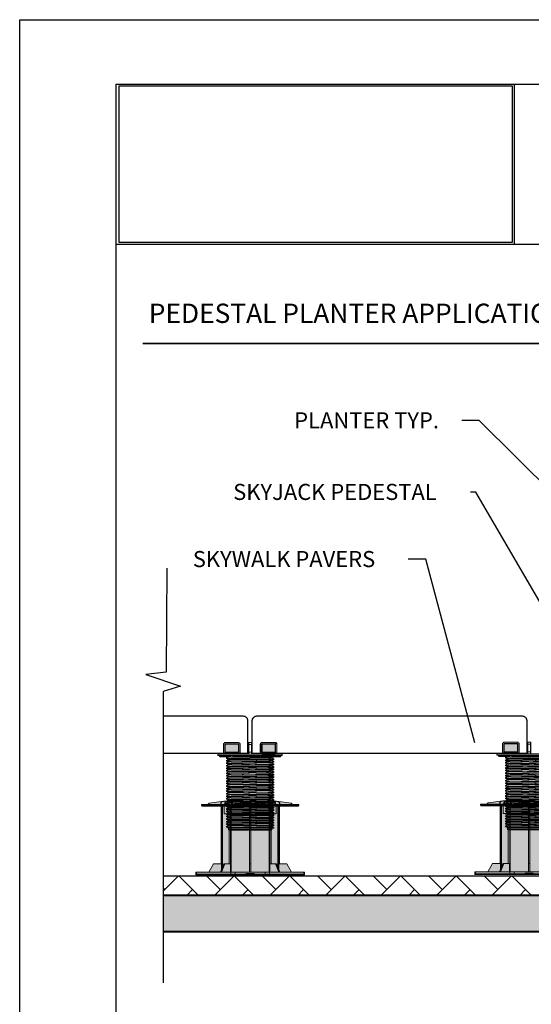
# Model space of a CAD drawing. Units: millimetres. Extents: x -6525 to 25734, y 8 to 3196.
# Drawn here: x 23634 to 24429, y 1450 to 2980 of the extents above; entities that cross this region are included whole.
import ezdxf
from ezdxf import colors
from ezdxf.entities.mleader import LeaderData, LeaderLine
from ezdxf.math import Vec2, Vec3

# ---------------------------------------------------------------- set-up
doc = ezdxf.new("R2010")
doc.units = ezdxf.units.MM
doc.layers.get('0').update_dxf_attribs({"lineweight": 25})
doc.layers.add('A-DELT-GENF', color=7, linetype='Continuous', true_color=0x000000)
for name, color, linetype, lineweight in [('DD-fine', 7, 'Continuous', 35), ('DD-medium', 7, 'Continuous', 25), ('SD-medium', 7, 'Continuous', 25)]:
    doc.layers.add(name, color=color, linetype=linetype, lineweight=lineweight)
for name, color, linetype in [('DD-light', 7, 'Continuous'), ('Layer 1', 7, 'Continuous'), ('SD-light', 7, 'Continuous')]:
    doc.layers.add(name, color=color, linetype=linetype)
doc.layers.add('no-print', color=7, linetype='Continuous', plot=False)
doc.styles.get("Standard").update_dxf_attribs({"font": 'arial.ttf'})
picture_1 = doc.add_image_def('image1.jpg', size_in_pixel=(3560, 1420))

# ---------------------------------------------------------------- blocks, each defined once
blk = doc.blocks.new('_None')
blk = doc.blocks.new('70')
at = {"color": 0, "linetype": 'Continuous', "lineweight": 0}
blk.add_lwpolyline([(-49.6, 0), (-49.6, -2.4), (49.7, -2.4), (49.7, 0)], close=True, dxfattribs=at)
for points in [[(-46.2, -2.4), (-46.2, -2.9), (-47.2, -2.9), (-47.2, -2.4)], [(-45.8, -3.4), (-35.5, -3.4)], [(33.8, -4.4), (29.6, -4.7), (-28.8, -6), (-33.8, -6.3), (-33.8, -5.2), (-36.6, -5), (-36.6, -4), (-33.8, -2.4)], [(-36.6, -4), (-31.6, -3.7), (-1, -3)], [(-0.7, -4), (-30.4, -4.6), (-36, -4.9), (-36.6, -5)], [(-36.6, -5), (-34, -5.2)], [(33.8, -30.7), (33.8, -31.8), (36.6, -33.4), (36.6, -34.4), (31.6, -34.7), (-32, -36.1), (-36.6, -36.4), (-36.6, -35.4), (-33.8, -33.7), (-33.8, -32.6), (-36.6, -32.4), (-36.6, -31.4), (-33.8, -29.8), (-33.8, -28.7), (-36.6, -28.5), (-36.6, -27.5), (-33.8, -25.9), (-33.8, -24.8), (-36.6, -24.6), (-36.6, -23.6), (-33.8, -22), (-33.8, -20.8), (-36.6, -20.7), (-36.6, -19.7), (-33.8, -18), (-33.8, -16.9), (-36.6, -16.8), (-36.6, -15.8), (-33.8, -14.1), (-33.8, -13), (-36.6, -12.8), (-36.6, -11.8), (-33.8, -10.2), (-33.8, -9.1), (-36.6, -8.9), (-36.6, -7.9), (-31.6, -7.6), (32, -6.3), (36.6, -6), (36.6, -7), (31.6, -7.3), (-32, -8.6), (-36.6, -8.9), (-34, -9.2)], [(-33.8, -6.3), (-36.6, -7.9)], [(-33.8, -10.2), (-28.8, -9.9), (29.1, -8.6), (33.8, -8.3), (36.6, -9.9), (36.6, -10.9), (31.6, -11.2), (-32, -12.5), (-36.6, -12.8), (-33.8, -13.1)], [(36.6, -9.9), (32, -10.2), (-31.6, -11.5), (-36.6, -11.8)], [(-33.8, -14.1), (-28.8, -13.8), (29.2, -12.5), (33.8, -12.2), (36.6, -13.8), (36.6, -14.8), (31.6, -15.1), (-32, -16.5), (-36.6, -16.8), (-33.8, -17)], [(36.6, -13.8), (32, -14.1), (-31.6, -15.4), (-36.6, -15.8)], [(-33.8, -5.2), (-22.1, -4.6), (-0.6, -4.2)], [(-33.8, -9.1), (-32.1, -8.9), (-27.4, -8.7), (32.1, -7.3)], [(-33.8, -13), (-33.5, -12.9), (-30.7, -12.7), (-25.4, -12.5), (31.9, -11.2), (34.8, -11.1)], [(-33.8, -18), (-28.8, -17.7), (28.4, -16.5), (33.7, -16.2), (33.8, -16.1), (33.8, -15.1)], [(-33.8, -16.9), (-32.2, -16.7), (-27.6, -16.5), (32.9, -15.1)], [(1, -2.9), (-1, -2.9)], [(0.6, -4.2), (27, -3.6), (34.8, -3.2)], [(36.6, -2.4), (36.6, -3.1), (31.6, -3.4), (0.8, -4)], [(32, -2.4), (1, -3)], [(34.8, -15), (32.4, -15.1)], [(33.8, -3.4), (45.8, -3.4)], [(36.6, -6), (33.8, -4.4)], [(33.8, -7.2), (34.8, -7.2)], [(33.8, -11.1), (33.8, -12.2)], [(46.2, -2.9), (47.2, -2.9)], [(33.8, -16.1), (36.6, -17.7), (36.6, -18.7), (31.6, -19.1), (-32, -20.4), (-36.6, -20.7), (-34, -20.9)], [(36.6, -17.7), (32, -18), (-31.6, -19.4), (-36.6, -19.7)], [(-33.8, -22), (-28.8, -21.6), (28.7, -20.4), (33.8, -20.1), (33.8, -20), (36.6, -21.6), (36.6, -22.6), (31.6, -23), (-32, -24.3), (-36.6, -24.6), (-33.8, -24.9)], [(36.6, -21.6), (32, -22), (-31.6, -23.3), (-36.6, -23.6)], [(-33.8, -25.9), (-28.8, -25.6), (29.3, -24.3), (33.8, -23.9), (36.6, -25.6), (36.6, -26.6), (31.6, -26.9), (-32, -28.2), (-36.6, -28.5), (-34, -28.8)], [(36.6, -25.6), (32, -25.9), (-31.6, -27.2), (-36.6, -27.5)], [(-33.8, -29.8), (-28.8, -29.5), (29.6, -28.2), (33.8, -27.9), (36.6, -29.5), (36.6, -30.5), (31.6, -30.8), (-32, -32.1), (-36.6, -32.4), (-33.8, -32.7)], [(36.6, -29.5), (32, -29.8), (-31.6, -31.1), (-36.6, -31.4)], [(-33.8, -20.8), (-32, -20.6), (-27.3, -20.4), (32.6, -19)], [(-33.8, -24.8), (-32.1, -24.6), (-27.4, -24.4), (32.1, -23)], [(-33.8, -28.7), (-33.5, -28.6), (-30.7, -28.4), (-25.4, -28.2), (32.1, -26.9)], [(34.8, -26.8), (31.8, -26.9)], [(33.8, -22.9), (34.8, -22.8)], [(33.8, -26.8), (33.8, -27.9)], [(34.8, -18.9), (34, -19)], [(36.6, -33.4), (32, -33.7), (-31.6, -35), (-36.6, -35.4)], [(36.6, -37.3), (33.8, -35.7), (33.7, -35.8), (28.4, -36.1), (-28.8, -37.3), (-33.8, -37.6), (-33.8, -36.5), (-36.6, -36.4), (-33.8, -36.6)], [(33.8, -50.3), (33.8, -51.4), (36.6, -53), (36.6, -54), (31.6, -54.3), (-32, -55.7), (-36.6, -56), (-36.6, -55), (-33.8, -53.3), (-33.8, -52.2), (-36.6, -52), (-36.6, -51), (-33.8, -49.4), (-33.8, -48.3), (-36.6, -48.1), (-36.6, -47.1), (-33.8, -45.5), (-33.8, -44.4), (-36.6, -44.2), (-36.6, -43.2), (-33.8, -41.6), (-33.8, -40.4), (-36.6, -40.3), (-36.6, -39.3), (-31.6, -39), (32, -37.6), (36.6, -37.3), (36.6, -38.3), (31.6, -38.7), (-32, -40), (-36.6, -40.3), (-33.8, -40.5)], [(-33.8, -37.6), (-36.6, -39.3)], [(-33.8, -41.6), (-28.8, -41.2), (29.5, -39.9), (33.8, -39.6), (36.6, -41.2), (36.6, -42.2), (31.6, -42.6), (-32, -43.9), (-36.6, -44.2), (-33.8, -44.5)], [(36.6, -41.2), (32, -41.6), (-31.6, -42.9), (-36.6, -43.2)], [(-33.8, -45.5), (-28.8, -45.2), (30.3, -43.8), (33.8, -43.5), (36.6, -45.2), (36.6, -46.2), (31.6, -46.5), (-32, -47.8), (-36.6, -48.1), (-34, -48.4)], [(36.6, -45.2), (32, -45.5), (-31.6, -46.8), (-36.6, -47.1)], [(-33.8, -32.6), (-32, -32.4), (-27.2, -32.2), (31.9, -30.8)], [(-33.8, -33.7), (-28.8, -33.4), (29.5, -32.1), (33.8, -31.8)], [(-33.8, -36.5), (-32.2, -36.3), (-27.6, -36.1), (31.9, -34.8)], [(-33.8, -40.4), (-32.1, -40.2), (-27.4, -40), (32.8, -38.6)], [(-33.8, -44.4), (-32, -44.1), (-27.2, -44), (31.9, -42.6)], [(32.8, -30.8), (31.9, -30.8)], [(33.8, -34.7), (32.4, -34.7)], [(33.8, -42.5), (34.8, -42.4)], [(33.9, -30.7), (34.8, -30.7)], [(34.8, -38.5), (34, -38.6)], [(34.8, -34.6), (34.3, -34.6)], [(-33.8, -49.4), (-28.8, -49.1), (30.5, -47.7), (33.8, -47.5), (36.6, -49.1), (36.6, -50.1), (31.6, -50.4), (-32, -51.7), (-36.6, -52), (-34, -52.3)], [(36.6, -49.1), (32, -49.4), (-31.6, -50.7), (-36.6, -51)], [(36.6, -53), (32, -53.3), (-31.6, -54.6), (-36.6, -55)], [(36.6, -56.9), (33.8, -55.3), (29.2, -55.6), (-28.8, -56.9), (-33.8, -57.2), (-33.8, -56.1), (-36.6, -56), (-33.8, -56.2)], [(33.8, -66), (33.8, -67.1), (36.6, -68.7), (36.6, -69.7), (31.6, -70), (-32, -71.3), (-36.6, -71.6), (-36.6, -70.6), (-33.8, -69), (-33.8, -67.9), (-36.6, -67.7), (-36.6, -66.7), (-33.8, -65.1), (-33.8, -64), (-36.6, -63.8), (-36.6, -62.8), (-33.8, -61.2), (-33.8, -60), (-36.6, -59.9), (-36.6, -58.9), (-31.6, -58.6), (32, -57.2), (36.6, -56.9), (36.6, -57.9), (31.6, -58.3), (-32, -59.6), (-36.6, -59.9), (-33.8, -60.1)], [(-33.8, -57.2), (-36.6, -58.9)], [(-33.8, -61.2), (-28.8, -60.8), (29.1, -59.6), (33.8, -59.2), (36.6, -60.8), (36.6, -61.8), (31.6, -62.2), (-32, -63.5), (-36.6, -63.8), (-33.8, -64.1)], [(-33.8, -48.3), (-32.2, -48.1), (-27.6, -47.9), (31.9, -46.5), (33.6, -46.4)], [(-33.8, -52.2), (-32, -52), (-27.2, -51.8), (31.9, -50.4)], [(-33.8, -53.3), (-28.8, -53), (28.6, -51.7), (33.7, -51.4), (33.8, -51.4)], [(-33.8, -56.1), (-32.2, -55.9), (-27.6, -55.7), (31.9, -54.4)], [(-33.8, -60), (-32, -59.8), (-27.3, -59.6), (32.6, -58.2)], [(32.4, -50.4), (34.8, -50.3)], [(33.8, -46.4), (33.8, -47.5)], [(34.8, -58.1), (34, -58.2)], [(34.8, -46.4), (34.3, -46.4)], [(34.8, -54.2), (34.3, -54.2)], [(36.6, -60.8), (32, -61.2), (-31.6, -62.5), (-36.6, -62.8)], [(-33.8, -65.1), (-28.8, -64.8), (29.4, -63.5), (33.8, -63.1), (36.6, -64.8), (36.6, -65.8), (31.6, -66.1), (-32, -67.4), (-36.6, -67.7), (-34, -68)], [(36.6, -64.8), (32, -65.1), (-31.6, -66.4), (-36.6, -66.7)], [(36.6, -68.7), (32, -69), (-31.6, -70.3), (-36.6, -70.6)], [(36.6, -72.6), (33.8, -71), (30.5, -71.3), (-28.8, -72.6), (-33.8, -72.9), (-33.8, -71.8), (-36.6, -71.6), (-33.8, -71.9)], [(33.8, -77.8), (33.8, -78.8), (36.6, -80.4), (36.6, -81.4), (31.6, -81.8), (-32, -83.1), (-36.6, -83.4), (-36.6, -82.4), (-33.8, -80.8), (-33.8, -79.6), (-36.6, -79.5), (-36.6, -78.5), (-33.8, -76.8), (-33.8, -75.7), (-36.6, -75.6), (-36.6, -74.6), (-31.6, -74.2), (32, -72.9), (36.6, -72.6), (36.6, -73.6), (31.6, -73.9), (-32, -75.3), (-36.6, -75.6), (-33.8, -75.8)], [(-33.8, -72.9), (-36.6, -74.6)], [(-33.8, -76.8), (-28.8, -76.5), (29.2, -75.2), (33.8, -74.9), (36.6, -76.5), (36.6, -77.5), (31.6, -77.9), (-32, -79.2), (-36.6, -79.5), (-33.8, -79.7)], [(-33.8, -64), (-32, -63.7), (-27.3, -63.6), (32.6, -62.2)], [(-33.8, -67.9), (-32.1, -67.7), (-27.4, -67.5), (32.1, -66.1)], [(-33.8, -69), (-28.8, -68.7), (29.3, -67.4), (33.8, -67.1)], [(-33.8, -71.8), (-32.5, -71.6), (-26.7, -71.4), (28, -70.2), (33, -70)], [(-33.8, -75.7), (-32.2, -75.5), (-27.6, -75.3), (33.6, -73.9)], [(33.2, -66.1), (34.8, -66)], [(33.8, -62.1), (34.8, -62)], [(33.8, -69.9), (34.8, -69.9)], [(34.8, -73.8), (34, -73.8)], [(36.6, -76.5), (32, -76.8), (-31.6, -78.2), (-36.6, -78.5)], [(36.6, -80.4), (32, -80.8), (-31.6, -82.1), (-36.6, -82.4)], [(36.6, -84.4), (33.8, -82.7), (33.8, -82.8), (28.6, -83.1), (-28.8, -84.4), (-33.8, -84.7), (-33.8, -83.6), (-36.6, -83.4), (-33.8, -83.7)], [(-33.8, -87.5), (-36.6, -87.3), (-36.6, -86.3), (-31.6, -86), (32, -84.7), (36.6, -84.4), (36.6, -85.4), (31.6, -85.7), (-32, -87), (-36.6, -87.3), (-34.8, -87.5)], [(-33.8, -84.7), (-36.6, -86.3)], [(31.9, -85.7), (-27.6, -87.1), (-32.2, -87.3), (-33.8, -87.5), (-33.8, -88.6), (-36.6, -90.2)], [(33.8, -89.5), (33.8, -90.6), (36.6, -92.2), (36.6, -93.2), (31.6, -93.5), (-32, -94.9), (-36.6, -95.2), (-36.6, -94.2), (-33.8, -92.5), (-33.8, -91.4), (-36.6, -91.2), (-36.6, -90.2), (-31.6, -89.9), (32, -88.6), (36.6, -88.3), (36.6, -89.3), (31.6, -89.6), (-32, -90.9), (-36.6, -91.2), (-33.8, -91.5)], [(-33.8, -87.6), (-34, -87.6)], [(-33.8, -79.6), (-32.2, -79.4), (-27.6, -79.2), (32.8, -77.8)], [(-33.8, -80.8), (-28.8, -80.4), (29.8, -79.1), (33.8, -78.8)], [(-33.8, -83.6), (-32.2, -83.4), (-27.6, -83.2), (31.9, -81.8)], [(-33.8, -88.6), (-28.8, -88.3), (28.9, -87), (33.8, -86.7)], [(-33.8, -91.4), (-32.2, -91.2), (-27.6, -91), (31.9, -89.6), (34.8, -89.5)], [(-33.8, -92.5), (-28.8, -92.2), (28.1, -91), (33.7, -90.6), (33.8, -90.6)], [(32.6, -77.8), (34.8, -77.7)], [(33.8, -85.6), (33.8, -86.7), (36.6, -88.3)], [(34.8, -81.6), (34.3, -81.7)], [(34.8, -85.6), (34.3, -85.6)], [(36.6, -92.2), (32, -92.5), (-31.6, -93.8), (-36.6, -94.2)], [(36.6, -96.1), (33.8, -94.5), (33.8, -94.5), (28.7, -94.9), (-28.8, -96.1), (-33.8, -96.4), (-33.8, -95.3), (-36.6, -95.2), (-34, -95.4)], [(33.8, -105.2), (33.8, -106.3), (36.6, -107.9), (36.6, -108.9), (31.6, -109.2), (-32, -110.5), (-36.6, -110.8), (-36.6, -109.8), (-33.8, -108.2), (-33.8, -107.1), (-36.6, -106.9), (-36.6, -105.9), (-33.8, -104.3), (-33.8, -103.2), (-36.6, -103), (-36.6, -102), (-33.8, -100.4), (-33.8, -99.2), (-36.6, -99.1), (-36.6, -98.1), (-31.6, -97.8), (32, -96.4), (36.6, -96.1), (36.6, -97.1), (31.6, -97.5), (-32, -98.8), (-36.6, -99.1), (-34, -99.3)], [(-33.8, -96.4), (-36.6, -98.1)], [(-33.8, -100.4), (-28.8, -100), (30.2, -98.7), (33.8, -98.4), (36.6, -100), (36.6, -101), (31.6, -101.4), (-32, -102.7), (-36.6, -103), (-33.8, -103.3)], [(36.6, -100), (32, -100.4), (-31.6, -101.7), (-36.6, -102)], [(-33.8, -104.3), (-28.8, -104), (29.2, -102.7), (33.8, -102.3), (36.6, -104), (36.6, -105), (31.6, -105.3), (-32, -106.6), (-36.6, -106.9), (-33.8, -107.2)], [(36.6, -104), (32, -104.3), (-31.6, -105.6), (-36.6, -105.9)], [(-33.8, -95.3), (-32.2, -95.1), (-27.6, -94.9), (31.9, -93.6)], [(-33.8, -99.2), (-32, -99), (-27.2, -98.8), (31.9, -97.5)], [(-33.8, -103.2), (-32.1, -103), (-27.4, -102.8), (32.1, -101.4)], [(-33.8, -107.1), (-32.1, -106.9), (-27.4, -106.7), (32.1, -105.3)], [(-33.8, -108.2), (-28.8, -107.9), (28.9, -106.6), (33.8, -106.3)], [(34.8, -105.2), (31.8, -105.3)], [(33.8, -93.5), (32.4, -93.5)], [(32.4, -97.5), (34.8, -97.3)], [(33.8, -97.4), (33.8, -98.4)], [(33.8, -101.3), (34.8, -101.2)], [(34.8, -93.4), (34.3, -93.4)], [(36.6, -107.9), (32, -108.2), (-31.6, -109.5), (-36.6, -109.8)], [(33.8, -110.2), (29.2, -110.5), (-28.8, -111.8), (-33.8, -112.1), (-33.8, -111), (-36.6, -110.8), (-33.8, -111.1)], [(-36.6, -114.5), (-36.6, -113.8), (-31.6, -113.4), (32, -112.1), (36.6, -111.8)], [(-33.8, -112.1), (-36.6, -113.8)], [(-33.8, -111), (-32.2, -110.8), (-27.6, -110.6), (31.9, -109.2)], [(33.5, -114.5), (33.5, -116.5), (32.5, -117.5), (-32.5, -117.5), (-33.5, -116.5), (-33.5, -114.5)], [(-33.5, -116.5), (33.5, -116.5)], [(33.8, -109.1), (33.8, -110.2), (36.6, -111.8), (36.6, -112.8), (31.6, -113.1), (-33.3, -114.5), (34.5, -114.5), (33.8, -114.1), (33.8, -113.1)], [(-26.7, -114.5), (32.6, -113.1)], [(33.8, -114.1), (32.4, -114.3), (27.4, -114.5)], [(33.1, -113.1), (31.9, -113.2)], [(32.4, -109.2), (34.8, -109.1)], [(33.2, -113.1), (34.8, -113)]]:
    blk.add_lwpolyline(points, dxfattribs=at)
for points in [[(-47.2, -2.9, 0.414214), (-45.8, -4.4), (-36.6, -4.4)], [(-46.2, -2.9, 0.414214), (-45.8, -3.4), (-45.8, -4.4)], [(-1, -2.4), (-1, -3.4, 1), (1, -3.4), (1, -2.4)], [(33.8, -3.3), (33.8, -4.4), (45.8, -4.4), (45.8, -3.4, 0.414214), (46.2, -2.9), (46.2, -2.4)], [(45.8, -4.4, 0.414214), (47.2, -2.9), (47.2, -2.4)]]:
    blk.add_lwpolyline(points, format="xyb", dxfattribs=at)
at = {"color": 0, "linetype": 'Continuous', "lineweight": 0, "extrusion": (4.93038e-32, 2.22045e-16, -1)}
for centre, major_axis, ratio, start_param, end_param in [((0, -2.4), (-33.8, 0), 0.018442, 0.031956, 0.046275), ((0, -114.5), (-36.6, 0), 0, -0.425475, 0)]:
    blk.add_ellipse(centre, major_axis=major_axis, ratio=ratio, start_param=start_param, end_param=end_param, dxfattribs=at)
blk = doc.blocks.new('56')
at = {"layer": 'SD-light', "true_color": 0xffffff}
h = blk.add_hatch(color=7, dxfattribs=at)
h.dxf.hatch_style = 1
h.paths.add_polyline_path([(-74.9, 1.5), (-74.9, 3), (-65, 3.1), (-64.4, 4.2), (-63.3, 4.8), (-40.5, 7.7), (-40.5, 8), (40.5, 8), (40.5, 7.7), (63.3, 4.8), (64.4, 4.2), (65, 3), (75, 3), (74.9, 0), (40, 0), (39.9, -11.5), (-39.9, -11.5), (-39.9, 0), (-74.9, 0)])
at = {"color": 0, "linetype": 'Continuous', "lineweight": 0}
for points in [[(-75, 2, -0.424475), (-74, 3), (-46, 3)], [(74.9, 1, -0.404026), (73.9, 0), (-73.9, 0, -0.404026), (-74.9, 1, 0.404026)], [(-7.8, 3, 0.424475), (-8.8, 2), (-8.7, 1, 0.404026), (-7.7, 0, -0.404026)], [(7.7, 0, 0.404026), (8.7, 1), (8.8, 2, 0.424475), (7.8, 3, -0.424475)], [(46, 3), (74, 3, -0.424475), (75, 2), (74.9, 1), (47.4, 1), (48, 0)]]:
    blk.add_lwpolyline(points, format="xyb", dxfattribs=at)
for points in [[(75, 2), (-75, 2), (-74.9, 1), (-47.4, 1), (-47.4, 2)], [(-65.6, 1), (-65.6, 2)], [(-40.5, 7.7), (-63.3, 4.8), (-65, 3.1), (-65, 3)], [(-54.3, 1), (-54.3, 2)], [(-47.4, 1), (-48, 0)], [(-38.4, 7.7), (-43.8, 7), (-45.5, 5.4), (-46, 3), (-45.3, 3)], [(-39.6, 3), (-45, 3), (-45.3, 3), (-45, 5.4), (-43.5, 7), (-38.4, 7.7), (-38.6, 6.2)], [(40.6, 7.5), (40.5, 8), (-40.5, 8), (-40.6, 7.5)], [(-40, 0), (-39.9, -11.5), (39.9, -11.5), (40, 0)], [(-32.6, 7.7), (-33, 7.7), (-37.4, 7), (-39, 5.4), (-39.6, 3), (-38.1, 3)], [(-29.2, 3), (-37.9, 3), (-38.1, 3), (-38, 5.4), (-36.8, 7), (-32.6, 7.7), (-32.7, 3.8), (-33.4, 3)], [(-32.7, 3.8), (-29, 3.8)], [(-23.5, 7.7), (-24.2, 7.7), (-27.4, 7), (-28.6, 5.4), (-29.2, 3), (-27.2, 3)], [(-16, 3), (-27, 3), (-27.2, 3), (-27.3, 5.4), (-26.5, 7), (-23.5, 7.7), (-23.3, 3.8)], [(-23.8, 3), (-23.3, 3.8), (-15.8, 3.8)], [(-1.1, 3.8), (-11.7, 3.8), (-12.1, 7.7), (-12.9, 7.7), (-14.7, 7), (-15.5, 5.4), (-16, 3), (-13.6, 3), (-13.9, 5.4), (-13.7, 7), (-12.1, 7.7)], [(-13.6, 3), (-13.6, 3), (13.6, 3), (13.6, 3), (16, 3), (15.5, 5.4), (14.7, 7), (12.9, 7.7), (12.1, 7.7), (11.7, 3.8), (11.9, 3)], [(-11.7, 3.8), (-11.9, 3)], [(-7.9, 0), (-11.2, 1), (-11.2, 2)], [(-11.2, 1), (11.2, 1), (11.2, 2)], [(1.2, 3), (0.4, 7.7), (-0.4, 7.7), (-1.3, 3)], [(-0.8, 0), (-0.8, 3)], [(0.8, 3), (0.8, 0)], [(11.7, 3.8), (1.1, 3.8)], [(11.2, 1), (7.9, 0)], [(12.1, 7.7), (13.7, 7), (13.9, 5.4), (13.6, 3)], [(15.8, 3.8), (23.3, 3.8), (23.8, 3)], [(23.3, 3.8), (23.5, 7.7), (26.5, 7), (27.3, 5.4), (27.2, 3), (27, 3), (16, 3)], [(23.5, 7.7), (24.2, 7.7), (27.4, 7), (28.6, 5.4), (29.2, 3), (27.2, 3)], [(29, 3.8), (32.7, 3.8), (33.4, 3)], [(32.7, 3.8), (32.6, 7.7), (36.8, 7), (38, 5.4), (38.1, 3), (37.9, 3), (29.2, 3)], [(32.6, 7.7), (33, 7.7), (37.4, 7), (39, 5.4), (39.6, 3), (38.1, 3)], [(38.6, 6.2), (38.4, 7.7), (43.8, 7), (45.5, 5.4), (46, 3), (45.3, 3), (45, 5.4), (43.5, 7), (38.4, 7.7)], [(45.3, 3), (45, 3), (39.6, 3)], [(65, 3), (65, 3.1), (63.3, 4.8), (40.5, 7.7)], [(47.4, 1), (47.4, 2)], [(54.3, 1), (54.3, 2)], [(65.6, 1), (65.6, 2)]]:
    blk.add_lwpolyline(points, dxfattribs=at)
at = {"color": 0, "linetype": 'Continuous', "lineweight": 0, "extrusion": (4.93038e-32, 2.22045e-16, -1)}
for centre, major_axis, ratio, start_param, end_param in [((-65.8, 2), (0, 1), 0.173648, 0, 1.605703), ((-65.8, 1), (0, -1), 0.173648, -1.53589, 0), ((-54.5, 2), (0, 1), 0.173648, 0, 1.605703), ((-54.5, 1), (0, -1), 0.173648, -1.53589, 0), ((-28.1, -329.3), (134.9, 311.4), 0.942647, -0.389285, -0.38612), ((0, -457), (466.6, 0), 0.989566, -1.572813, -1.56878), ((11, 2), (0, 1), 0.230175, 0, 1.605703), ((28.1, -329.3), (-134.9, 311.4), 0.942647, 0.38612, 0.389285), ((53.4, -329.3), (-75.4, 330.8), 0.801864, 0.179056, 0.182221), ((54.5, 2), (0, 1), 0.173648, -1.605703, 0), ((65.8, 2), (0, 1), 0.173648, -1.605703, 0)]:
    blk.add_ellipse(centre, major_axis=major_axis, ratio=ratio, start_param=start_param, end_param=end_param, dxfattribs=at)
at = {"color": 0, "linetype": 'Continuous', "lineweight": 0}
for centre, major_axis, ratio, start_param, end_param in [((-46.4, 2), (0, 1), 0.973149, 0, 1.605703), ((-100.3, -322.8), (60.8, 327.7), 0.304322, 0.053885, 0.058839), ((-85.3, -322.8), (71, 325.6), 0.578855, 0.123023, 0.127976), ((-62, -322.8), (95.8, 319.2), 0.796726, 0.232128, 0.237082), ((-32.6, -322.8), (-165.2, -289.4), 0.936608, -2.653255, -2.648302), ((-11, 2), (0, 1), 0.230175, 0, 1.605703), ((0, -450.3), (-460.4, 0), 0.984808, -1.573467, -1.568126), ((32.6, -322.8), (-165.2, 289.4), 0.936608, -0.493291, -0.488337), ((62, -322.8), (-95.8, 319.2), 0.796726, -0.237082, -0.232128), ((85.3, -322.8), (-71, 325.6), 0.578855, -0.127976, -0.123023), ((100.3, -322.8), (-60.8, 327.7), 0.304322, -0.058839, -0.053885), ((46.4, 2), (0, 1), 0.973149, -1.605703, 0), ((54.5, 1), (0, -1), 0.173648, -1.53589, 0), ((65.8, 1), (0, -1), 0.173648, -1.53589, 0)]:
    blk.add_ellipse(centre, major_axis=major_axis, ratio=ratio, start_param=start_param, end_param=end_param, dxfattribs=at)
at = {"color": 0, "linetype": 'Continuous', "lineweight": 0, "extrusion": (5.54668e-32, 2.22045e-16, -1)}
for centre, major_axis, ratio, start_param, end_param in [((-86.4, -329.3), (47.3, 336), 0.306285, -0.044669, -0.041504), ((-53.4, -329.3), (75.4, 330.8), 0.801864, -0.182221, -0.179056)]:
    blk.add_ellipse(centre, major_axis=major_axis, ratio=ratio, start_param=start_param, end_param=end_param, dxfattribs=at)
at = {"color": 0, "linetype": 'Continuous', "lineweight": 0, "extrusion": (4.31408e-32, 2.22045e-16, -1)}
for centre, major_axis, ratio, start_param, end_param in [((-73.5, -329.3), (55.4, 334.8), 0.582588, -0.097689, -0.094524), ((86.4, -329.3), (-47.3, 336), 0.306285, 0.041504, 0.044669)]:
    blk.add_ellipse(centre, major_axis=major_axis, ratio=ratio, start_param=start_param, end_param=end_param, dxfattribs=at)
at = {"color": 0, "linetype": 'Continuous', "lineweight": 0, "extrusion": (3.69779e-32, 2.22045e-16, -1)}
blk.add_ellipse((73.5, -329.3), major_axis=(-55.4, 334.8), ratio=0.582588, start_param=0.094524, end_param=0.097689, dxfattribs=at)
blk = doc.blocks.new('64')
at = {"layer": 'SD-light', "true_color": 0xffffff}
h = blk.add_hatch(color=7, dxfattribs=at)
h.dxf.hatch_style = 1
h.paths.add_polyline_path([(-82.8, 4.5), (-84, 4.5), (-84, 1.5), (-82.8, 1.5)])
edge = h.paths.add_edge_path()
edge.add_ellipse((-81.4, 1.5), major_axis=(0, -1.5), ratio=0.941176, start_angle=-90, end_angle=0, ccw=False)
edge.add_line((-82.8, 1.5), (-84, 1.5))
edge.add_arc((-82.5, 1.5), 1.5, 180, 270)
edge.add_line((-82.5, 0), (-81.4, 0))
edge = h.paths.add_edge_path()
edge.add_ellipse((-29.2, 1.5), major_axis=(0, -1.5), ratio=0.337915, start_angle=-90, end_angle=0, ccw=False)
edge.add_line((-29.7, 1.5), (-82.8, 1.5))
edge.add_ellipse((-81.4, 1.5), major_axis=(0, -1.5), ratio=0.941176, start_angle=-90, end_angle=0)
edge.add_line((-81.4, 0), (-29.3, 0))
h.paths.add_polyline_path([(-29.7, 4.5), (-82.8, 4.5), (-82.8, 1.5), (-29.7, 1.5)])
h.paths.add_polyline_path([(-23, 4.5), (-29.7, 4.5), (-29.7, 1.5), (-23, 1.5)])
edge = h.paths.add_edge_path()
edge.add_line((-23, 1.5), (-29.7, 1.5))
edge.add_ellipse((-29.2, 1.5), major_axis=(0, -1.5), ratio=0.337915, start_angle=-90, end_angle=0)
edge.add_line((-29.2, 0), (-23, 0))
edge.add_line((-23, 0), (-23, 1.5))
h.paths.add_polyline_path([(-6.3, 1.5), (-23, 1.5), (-23, 0), (-6.3, 0)])
h.paths.add_polyline_path([(23, 4.5), (-23, 4.5), (-23, 1.5), (-6.3, 1.5), (-6.3, 2.5), (6.3, 2.5), (6.3, 1.5), (23, 1.5)])
h.paths.add_polyline_path([(6.3, 2.5), (4.9, 2.5), (4.9, 1.5), (6.3, 1.5)], flags=17)
h.paths.add_polyline_path([(4.9, 2.5), (-4.9, 2.5), (-4.9, 1.5), (4.9, 1.5)], flags=17)
h.paths.add_polyline_path([(-4.9, 2.5), (-6.3, 2.5), (-6.3, 1.5), (-4.9, 1.5)], flags=17)
edge = h.paths.add_edge_path(flags=17)
edge.add_ellipse((-6.3, 1.5), major_axis=(0, -1.5), ratio=0.973009, start_angle=360, end_angle=450)
edge.add_line((-4.9, 1.5), (-6.3, 1.5))
edge.add_line((-6.3, 1.5), (-6.3, 0))
edge = h.paths.add_edge_path()
edge.add_ellipse((6.3, 1.5), major_axis=(0, -1.5), ratio=0.973009, start_angle=-90, end_angle=0, ccw=False)
edge.add_line((4.9, 1.5), (-4.9, 1.5))
edge.add_ellipse((-6.3, 1.5), major_axis=(0, -1.5), ratio=0.973009, start_angle=360, end_angle=450, ccw=False)
edge.add_line((-6.2, 0), (6.3, 0))
edge = h.paths.add_edge_path(flags=17)
edge.add_line((6.3, 1.5), (4.9, 1.5))
edge.add_ellipse((6.3, 1.5), major_axis=(0, -1.5), ratio=0.973009, start_angle=-90, end_angle=0)
edge.add_line((6.3, 0), (6.3, 1.5))
h.paths.add_polyline_path([(23, 1.5), (6.3, 1.5), (6.3, 0), (23, 0)])
h.paths.add_polyline_path([(29.7, 4.5), (23, 4.5), (23, 1.5), (29.7, 1.5)])
edge = h.paths.add_edge_path()
edge.add_ellipse((29.2, 1.5), major_axis=(0, -1.5), ratio=0.337915, start_angle=360, end_angle=450)
edge.add_line((29.7, 1.5), (23, 1.5))
edge.add_line((23, 1.5), (23, 0))
edge.add_line((23, 0), (29.2, 0))
edge = h.paths.add_edge_path()
edge.add_ellipse((81.4, 1.5), major_axis=(0, -1.5), ratio=0.941176, start_angle=360, end_angle=450)
edge.add_line((82.8, 1.5), (29.7, 1.5))
edge.add_ellipse((29.2, 1.5), major_axis=(0, -1.5), ratio=0.337915, start_angle=360, end_angle=450, ccw=False)
edge.add_line((29.3, 0), (81.4, 0))
h.paths.add_polyline_path([(82.8, 4.5), (29.7, 4.5), (29.7, 1.5), (82.8, 1.5)])
h.paths.add_polyline_path([(84, 4.5), (82.8, 4.5), (82.8, 1.5), (84, 1.5)])
edge = h.paths.add_edge_path()
edge.add_line((84, 1.5), (82.8, 1.5))
edge.add_ellipse((81.4, 1.5), major_axis=(0, -1.5), ratio=0.941176, start_angle=381.9463, end_angle=450, ccw=False)
edge.add_ellipse((81.4, 1.5), major_axis=(0, -1.5), ratio=0.941176, start_angle=360, end_angle=381.9463, ccw=False)
edge.add_line((81.5, 0), (82.5, 0))
edge.add_arc((82.5, 1.5), 1.5, 270, 360)
h.paths.add_polyline_path([(56.6, 17), (44.3, 17), (44.3, 8.5), (45.9, 4.5), (63.8, 4.5)])
h.paths.add_polyline_path([(45, 106), (43.8, 106), (43.8, 9.7), (44.3, 8.5), (44.3, 17), (45, 17)])
h.paths.add_polyline_path([(43.8, 106), (42.5, 106), (42.6, 12.6), (43.8, 9.7)])
h.paths.add_polyline_path([(42.5, 106), (32.2, 106), (32.2, 17), (39.3, 17), (40.8, 17), (42.6, 12.6)])
h.paths.add_polyline_path([(32.2, 106), (30.1, 106), (30.1, 4.5), (30.5, 4.5), (30.5, 17), (32.2, 17)])
h.paths.add_polyline_path([(30.1, 106), (29.2, 106), (29.3, 4.5), (29.7, 4.5), (30.1, 4.5)])
h.paths.add_polyline_path([(29.2, 106), (1.2, 106), (1.2, 4.5), (23, 4.5), (29.3, 4.5)])
h.paths.add_polyline_path([(1.2, 106), (-1.2, 106), (-1.2, 17), (1.2, 17)])
h.paths.add_polyline_path([(-1.2, 106), (-29.2, 106), (-29.3, 4.5), (-23, 4.5), (-1.2, 4.5)])
h.paths.add_polyline_path([(-30.1, 106), (-32.2, 106), (-32.2, 17), (-30.5, 17), (-30.5, 4.5), (-30.1, 4.5)])
h.paths.add_polyline_path([(-32.2, 106), (-42.5, 106), (-42.6, 12.6), (-40.8, 17), (-39.3, 17), (-32.2, 17)])
h.paths.add_polyline_path([(-29.2, 106), (-30.1, 106), (-30.1, 4.5), (-29.7, 4.5), (-29.3, 4.5)])
h.paths.add_polyline_path([(-42.5, 106), (-43.8, 106), (-43.8, 9.7), (-42.6, 12.6)])
h.paths.add_polyline_path([(-43.8, 106), (-45, 106), (-45, 17), (-44.3, 17), (-44.3, 8.5), (-43.8, 9.7)])
h.paths.add_polyline_path([(-44.3, 17), (-56.6, 17), (-63.8, 4.5), (-45.9, 4.5), (-44.3, 8.5)])
h.paths.add_polyline_path([(-39.3, 17), (-40.8, 17), (-45.9, 4.5), (-44.4, 4.5)])
h.paths.add_polyline_path([(-30.5, 17), (-39.3, 17), (-44.4, 4.5), (-30.5, 4.5)])
h.paths.add_polyline_path([(1.1, 17), (-1.1, 17), (-1.1, 4.5), (1.1, 4.5)])
h.paths.add_polyline_path([(39.3, 17), (30.5, 17), (30.5, 4.5), (44.4, 4.5)])
h.paths.add_polyline_path([(40.8, 17), (39.3, 17), (44.4, 4.5), (45.9, 4.5)])
at = {"color": 0, "linetype": 'Continuous', "lineweight": 0}
for points in [[(45, 17), (45, 106), (-45, 106), (-45, 17)], [(-43.8, 9.7), (-43.8, 106)], [(-42.5, 106), (-42.6, 12.6)], [(-32.2, 17), (-32.2, 106)], [(-30.1, 4.5), (-30.1, 106)], [(-29.2, 106), (-29.3, 4.5)], [(-1.2, 4.5), (-1.2, 106)], [(1.2, 4.5), (1.2, 106)], [(29.3, 4.5), (29.2, 106)], [(30.1, 4.5), (30.1, 106)], [(32.2, 17), (32.2, 106)], [(42.6, 12.6), (42.5, 106)], [(43.8, 9.7), (43.8, 106)], [(-44.3, 8.5), (-44.3, 17), (-56.6, 17), (-63.8, 4.5)], [(-30.5, 4.5), (-30.5, 17), (-40.8, 17), (-45.9, 4.5)], [(-44.4, 4.5), (-39.3, 17)], [(1.1, 4.5), (1.1, 17), (-1.1, 17), (-1.1, 4.5)], [(45.9, 4.5), (40.8, 17), (30.5, 17), (30.5, 4.5)], [(39.3, 17), (44.4, 4.5)], [(44.3, 8.5), (44.3, 17), (56.6, 17), (63.8, 4.5)], [(-82.8, 1.5), (-82.8, 4.5)], [(-29.7, 4.5), (-29.7, 1.5)], [(-23, 4.5), (-23, 0)], [(6.3, 0), (6.3, 2.5), (-6.3, 2.5), (-6.3, 0)], [(-4.9, 2.5), (-4.9, 1.5)], [(4.9, 1.5), (4.9, 2.5)], [(23, 4.5), (23, 0)], [(29.7, 1.5), (29.7, 4.5)], [(82.8, 4.5), (82.8, 1.5)]]:
    blk.add_lwpolyline(points, dxfattribs=at)
blk.add_lwpolyline([(84, 1.5), (84, 4.5), (-84, 4.5), (-84, 1.5, 0.414214), (-82.5, 0), (82.5, 0, 0.414214), (84, 1.5), (-84, 1.5)], format="xyb", dxfattribs=at)
for centre, ratio in [((-81.4, 1.5), 0.941176), ((-29.2, 1.5), 0.337915), ((6.3, 1.5), 0.973009)]:
    blk.add_ellipse(centre, major_axis=(0, -1.5), ratio=ratio, start_param=-1.570796, end_param=0, dxfattribs=at)
at = {"color": 0, "linetype": 'Continuous', "lineweight": 0, "extrusion": (4.93038e-32, 2.22045e-16, -1)}
for centre, ratio in [((-6.3, 1.5), 0.973009), ((29.2, 1.5), 0.337915), ((81.4, 1.5), 0.941176)]:
    blk.add_ellipse(centre, major_axis=(0, -1.5), ratio=ratio, start_param=-1.570796, end_param=0, dxfattribs=at)
blk = doc.blocks.new('52')
at = {"layer": 'SD-light', "true_color": 0xffffff}
h = blk.add_hatch(color=7, dxfattribs=at)
h.dxf.hatch_style = 1
edge = h.paths.add_edge_path()
edge.add_line((5, 0), (-15, 0))
edge.add_ellipse((-15, 3), major_axis=(3, 0), ratio=1, start_angle=180, end_angle=270, ccw=False)
edge.add_line((-18, 3), (-18, 15))
edge.add_ellipse((-15, 15), major_axis=(3, 0), ratio=1, start_angle=90, end_angle=180, ccw=False)
edge.add_line((-15, 18), (5, 18))
edge.add_ellipse((5, 15), major_axis=(3, 0), ratio=1, start_angle=0, end_angle=90, ccw=False)
edge.add_line((8, 15), (8, 3))
edge.add_ellipse((5, 3), major_axis=(3, 0), ratio=1, start_angle=270, end_angle=360, ccw=False)
at = {"color": 0, "linetype": 'Continuous', "lineweight": 0}
for points in [[(-18, 15, -0.414214), (-15, 18, 0.414214)], [(-15, 17.8, 0.414214), (-17.8, 15), (-17.8, 3), (-18, 3), (-18, 15), (-17.8, 15)], [(-15, 15.8, 0.414214), (-15.8, 15), (-15.8, 3), (-15.2, 3)], [(5.8, 15), (5.8, 3), (5.2, 3), (5.2, 15), (5.8, 15, 0.414214), (5, 15.8), (-15, 15.8), (-15, 15.2, 0.414214), (-15.2, 15), (-15.2, 3, 0.414214), (-15, 2.8), (-15, 2.2), (5, 2.2), (5, 2.8, 0.414214), (5.2, 3, -0.414214)], [(8, 15), (8, 3), (7.8, 3), (7.8, 15), (8, 15, 0.414214), (5, 18), (5, 17.8), (-15, 17.8), (-15, 18), (5, 18)], [(5, 17.8, -0.414214), (7.8, 15, 0.414214)], [(-18, 3, 0.414214), (-15, 0), (-15, 0.2), (-2.1, 0.2), (-2.1, 0), (2.1, 0), (2.1, 0.2)], [(-17.8, 3, 0.414214), (-15, 0.2, -0.414214)], [(-15.8, 3, 0.414214), (-15, 2.2, -0.414214)], [(7.8, 3, -0.414214), (5, 0.2), (5, 0), (2.3, 0), (2.1, 0.2), (5, 0.2)], [(5, 15.2, -0.414214), (5.2, 15, 0.414214)], [(5, 0, 0.414214), (8, 3, -0.414214)], [(5, 2.2, 0.414214), (5.8, 3, -0.414214)]]:
    blk.add_lwpolyline(points, format="xyb", dxfattribs=at)
blk.add_lwpolyline([(5.7, 15), (5.7, 3, -0.414214), (5, 2.3), (-15, 2.3, -0.414214), (-15.7, 3), (-15.7, 15, -0.414214), (-15, 15.7), (5, 15.7, -0.414214)], format="xyb", close=True, dxfattribs=at)
for points in [[(5, 15.8), (5, 15.2), (-15, 15.2)], [(-15.2, 15), (-15.8, 15)], [(-15, 2.8), (5, 2.8)], [(-2.1, 0.2), (-2.3, 0), (-15, 0)]]:
    blk.add_lwpolyline(points, dxfattribs=at)
at = {"layer": 'SD-light'}
blk.add_lwpolyline([(5, 0), (-15, 0)], dxfattribs=at)
blk = doc.blocks.new('54')
at = {"color": 0, "linetype": 'Continuous', "lineweight": 0}
for points in [[(-2.25, 18, 0.4142136), (-2.5, 17.75), (-2.5, 0), (-3.25, 0)], [(3.25, 0), (2.5, 0), (2.5, 17.75, 0.4142136), (2.25, 18), (2.25, 0), (-2.25, 0), (-2.25, 18), (2.25, 18)], [(-2.25, 0, -0.4142136), (-2.5, 0.25, 0.4142136)], [(2.25, 0, 0.4142136), (2.5, 0.25, -0.4142136)]]:
    blk.add_lwpolyline(points, format="xyb", dxfattribs=at)
for points in [[(-2.5, 15), (2.5, 15)], [(2.5, 3), (-2.5, 3)]]:
    blk.add_lwpolyline(points, dxfattribs=at)

msp = doc.modelspace()

# ---------------------------------------------------------------- hatches: boundary and pattern name
at = {"layer": 'DD-medium'}
h = msp.add_hatch(dxfattribs=at)
h.set_pattern_fill('AR-HBONE', color=256, scale=0.3)
h.set_pattern_definition([(45, (-35302.648, -849.926), (4e-15, 43.10523), [91.44, -30.48]), (135, (-35281.096, -828.374), (4e-15, 43.10523), [91.44, -30.48])])
h.paths.add_polyline_path([(23856.6, 1649.5), (23856.6, 1619.5), (25601, 1619.5), (25601, 1649.5)])
h = msp.add_hatch(dxfattribs=at)
h.set_pattern_fill('AR-SAND', color=256, scale=0.3)
h.set_pattern_definition([(37.5, (24085.355, 1597.034), (-0.48001, 14.6824), [0, -11.5824, 0, -12.954, 0, -12.3825]), (7.5, (24085.355, 1597.034), (13.4857, 21.50475), [0, -6.2484, 0, -10.4394, 0, -4.0005]), (327.5, (24075.983, 1597.034), (23.72977, 0.04312), [0, -3.81, 0, -13.716, 0, -17.907]), (317.5, (24075.983, 1597.034), (22.9067, 6.68788), [0, -1.905, 0, -8.9916, 0, -10.287])])
h.paths.add_polyline_path([(23856.5, 1619.5), (23856.5, 1563.7), (25600.8, 1563.1), (25600.8, 1618.9)])
edge = h.paths.add_edge_path(flags=16)
edge.add_line((24324.6, 1563.7), (25477.4, 1563.7))
edge.add_line((25477.4, 1563.7), (25477.4, 1572.1))
edge.add_line((25477.4, 1572.1), (25504.5, 1580.1))
edge.add_line((25504.5, 1580.1), (25450.8, 1598.6))
edge.add_line((25450.8, 1598.6), (25482, 1602.2))
edge.add_line((25482, 1602.2), (25482, 1619.5))
edge.add_line((25482, 1619.5), (25600.8, 1618.9))
edge.add_line((25600.8, 1618.9), (25600.8, 1563.1))

# ---------------------------------------------------------------- linework, layer by layer
at = {"layer": 'A-DELT-GENF', "color": 7, "lineweight": 25, "transparency": 33554687}
for points in [[(23856.6, 1840.4), (23988.4, 1840.4), (23988.4, 1890.7, 0.414214), (23981.2, 1897.9), (23856.6, 1897.9)], [(24001.9, 1897.9, 0.414214), (23994.7, 1890.7), (23994.7, 1840.4), (24422, 1840.4), (24422, 1890.7, 0.414214), (24414.8, 1897.9), (24001.9, 1897.9)]]:
    msp.add_lwpolyline(points, format="xyb", dxfattribs=at)
at = {"layer": 'DD-fine'}
msp.add_line((25606.2, 2477), (23825.3, 2477), dxfattribs=at)
at = {"layer": 'DD-medium'}
for points in [[(24478.6, 1649.5), (23856.5, 1649.5)], [(23901.3, 1619.5), (24773.9, 1619.5)]]:
    msp.add_lwpolyline(points, dxfattribs=at)
at = {"layer": 'DD-medium', "lineweight": 40}
for points in [[(25600.9, 1619.5), (23856.5, 1619.5)], [(23856.5, 1563.7), (25600.9, 1563.7)]]:
    msp.add_lwpolyline(points, dxfattribs=at)
at = {"layer": 'Layer 1', "lineweight": 25}
msp.add_lwpolyline([(23862.5, 2127.8), (23861.2, 1966.5), (23830, 1962.9), (23883.7, 1944.4), (23856.6, 1936.4), (23856.6, 1483.8)], dxfattribs=at)
at = {"layer": 'no-print'}
msp.add_lwpolyline([(23633.9, 10), (23633.9, 2980), (25733.9, 2980), (25733.9, 10)], close=True, dxfattribs=at)
at = {"layer": 'SD-light'}
for points in [[(23783.9, 2880), (25683.9, 2880)], [(24402.7, 2630.6), (24402.7, 2880)], [(25683.9, 2630.6), (23783.9, 2630.6)]]:
    msp.add_lwpolyline(points, dxfattribs=at)
msp.add_lwpolyline([(23783.9, 60), (23783.9, 2880), (25683.9, 2880), (25683.9, 60)], close=True, dxfattribs=at)

# ---------------------------------------------------------------- block references
for name, p in [('52', (23968.4, 1839.2)), ('54', (23991.9, 1839.2)), ('52', (24401.8, 1839.7)), ('54', (24425.3, 1839.7))]:
    msp.add_blockref(name, p, dxfattribs=at)
at = {"layer": 'SD-light', "xscale": -1}
msp.add_blockref('52', (24015.5, 1839.2), dxfattribs=at)
at = {"layer": 'SD-light', "xscale": -1.007049345417926, "yscale": 1.007049345417926, "zscale": 1.007049345417926}
for name, p in [('70', (23991.9, 1839.2)), ('70', (24425.3, 1839.7)), ('56', (23991.9, 1758)), ('56', (24425.3, 1758.5)), ('64', (23991.9, 1651.3)), ('64', (24425.3, 1651.8))]:
    msp.add_blockref(name, p, dxfattribs=at)

# ---------------------------------------------------------------- texts
at = {"layer": 'DD-light', "color": 255, "insert": (23834.4, 2538.9), "char_height": 30, "attachment_point": 1}
msp.add_mtext_dynamic_manual_height_columns('\\pxt13;{\\fArial|b1|i0|c0|p34;\\C256;PEDESTAL PLANTER APPLICATION}', width=1618.698, gutter_width=12.5, heights=[0], dxfattribs=at)

# ---------------------------------------------------------------- referenced raster images: frames only (the image files are external)
at = {"layer": 'SD-medium', "transparency": 33554687}
image = msp.add_image(picture_1, insert=(23788.2, 2633.9), size_in_units=(610.6, 243.6), dxfattribs=at)
image.dxf.flags = 15

# ---------------------------------------------------------------- leaders
at = {"layer": 'DD-medium'}
ml = msp.add_multileader_mtext('Standard', dxfattribs=at)
ml.set_content('\\A1;PLANTER TYP.', color=256)
ml.set_leader_properties()
ml.set_arrow_properties(name='NONE')
ml.build(insert=Vec2(0, 0))
ml.multileader.update_dxf_attribs({"text_left_attachment_type": 2, "text_right_attachment_type": 2})
ctx = ml.context
ctx.base_point, ctx.char_height, ctx.landing_gap_size, ctx.plane_origin = Vec3(24028, 2357.6), 25, 25, Vec3(24690.6, 2234.4)
ctx.left_attachment, ctx.right_attachment = 2, 2
notes = []
notes.append((ctx, [(0, (1, 1, 0), (24347.8, 2357.6), (-1, 0), 27.2, [(0, [(24668.8, 2037.8)], 0, [])])]))
ctx.mtext.insert, ctx.mtext.flow_direction = Vec3(24060.3, 2370.1), 5
ml = msp.add_multileader_mtext('Standard', dxfattribs=at)
ml.set_content('\\A1;SKYJACK PEDESTAL ', color=256)
ml.set_leader_properties()
ml.set_arrow_properties(name='NONE')
ml.build(insert=Vec2(0, 0))
ml.multileader.update_dxf_attribs({"text_left_attachment_type": 2, "text_right_attachment_type": 2})
ctx = ml.context
ctx.base_point, ctx.char_height, ctx.landing_gap_size, ctx.plane_origin = Vec3(23935.8, 2246.2), 25, 25, Vec3(23207.8, 1956.4)
ctx.left_attachment, ctx.right_attachment = 2, 2
notes.append((ctx, [(0, (1, 1, 0), (24342.3, 2246.2), (-1, 0), 8, [(1, [(24428.2, 1722), (24643.6, 1728.7)], 0, [])])]))
ctx.mtext.insert, ctx.mtext.flow_direction = Vec3(23965.5, 2258.9), 5
ml = msp.add_multileader_mtext('Standard', dxfattribs=at)
ml.set_content('\\A1;SKYWALK PAVERS', color=256)
ml.set_leader_properties()
ml.set_arrow_properties(name='NONE')
ml.build(insert=Vec2(0, 0))
ml.multileader.update_dxf_attribs({"text_left_attachment_type": 2, "text_right_attachment_type": 2})
ctx = ml.context
ctx.base_point, ctx.char_height, ctx.landing_gap_size, ctx.plane_origin = Vec3(23870.6, 2141.8), 25, 25, Vec3(24657.3, 2144.2)
ctx.left_attachment, ctx.right_attachment = 2, 2
notes.append((ctx, [(0, (1, 1, 0), (24264.6, 2141.8), (-1, 0), 27.2, [(0, [(24341.1, 1856.7)], 0, [])])]))
ctx.mtext.insert, ctx.mtext.flow_direction = Vec3(23902.8, 2154.6), 5
for ctx, leaders in notes:
    for number, flags, end, landing, length, lines in leaders:
        leader = LeaderData()
        leader.index, (leader.has_last_leader_line, leader.has_dogleg_vector, leader.attachment_direction) = number, flags
        leader.last_leader_point, leader.dogleg_vector, leader.dogleg_length = Vec3(end), Vec3(landing), length
        for number, points, colour, breaks in lines:
            line = LeaderLine()
            line.index, line.vertices, line.color, line.breaks = number, Vec3.list(points), colors.encode_raw_color(colour), breaks
            leader.lines.append(line)
        ctx.leaders.append(leader)

doc.saveas('drawing.dxf')
